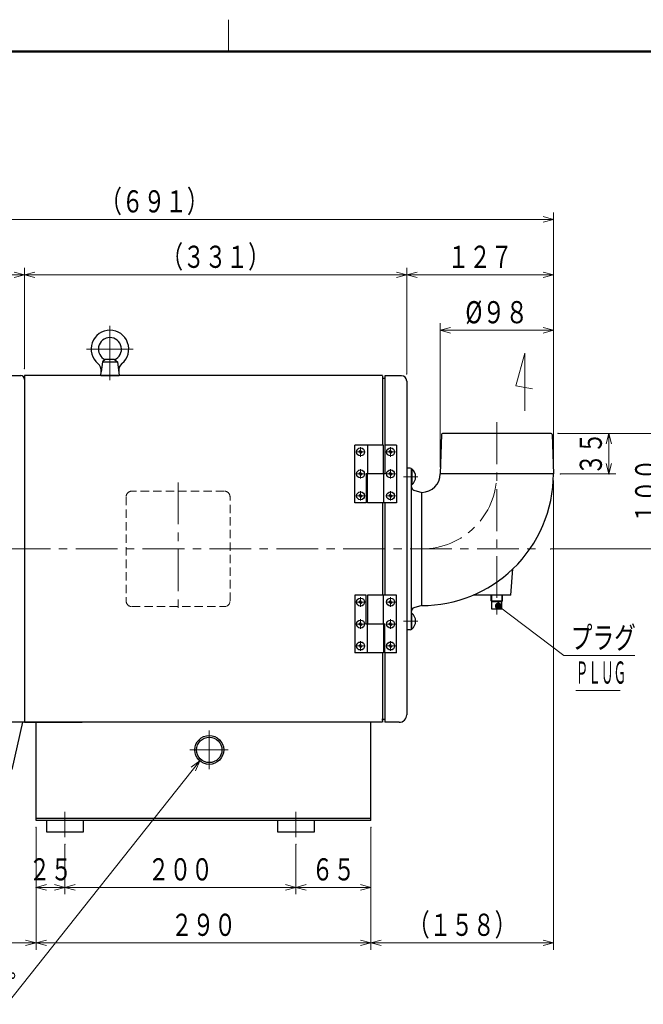
# Model space of a CAD drawing. Units: millimetres. Extents: x 18 to 416, y 10 to 292.
# Drawn here: x 243 to 333, y 150 to 292 of the extents above; entities that cross this region are included whole.
import ezdxf

# ---------------------------------------------------------------- set-up
doc = ezdxf.new("R2010")
doc.units = ezdxf.units.MM
doc.header["$LTSCALE"] = 4.826449
doc.linetypes.add('CENTER', pattern=[2, 1.25, -0.25, 0.25, -0.25])
doc.linetypes.add('HIDDEN', pattern=[0.375, 0.25, -0.125])
doc.layers.add('001', color=7, linetype='Continuous')
doc.styles.get("Standard").update_dxf_attribs({"font": 'TXT', "bigfont": 'BIGFONT'})
doc.dimstyles.get("Standard").update_dxf_attribs({"dimtxt": 3.2, "dimasz": 1.5, "dimexe": 1, "dimexo": 1, "dimgap": 1, "dimtad": 1, "dimdec": 1, "dimdsep": 46, "dimtxsty": 'Standard', "dimblk": 'ICAD_ARW2', "dimblk1": 'ICAD_ARW2', "dimblk2": 'ICAD_ARW2', "dimcen": 0.09, "dimadec": 1, "dimazin": 2, "dimtfac": 0.6, "dimtdec": 4, "dimtmove": 0, "dimatfit": 3, "dimfxl": 1, "dimtolj": 1, "dimtzin": 0, "dimarcsym": 0})

# ---------------------------------------------------------------- blocks, each defined once
blk = doc.blocks.new('JZB-1')
at = {"layer": '001', "color": 3, "lineweight": 9}
blk.add_line((273, 287), (273, 291.570725), dxfattribs=at)
at = {"layer": '001', "color": 3, "lineweight": 50}
blk.add_line((25, 287), (410, 287), dxfattribs=at)
blk = doc.blocks.new('JZB-29')
at = {"layer": '001', "lineweight": 9}
for p, q in [((255.909343, 239.557601), (255.909343, 247.417601)), ((252.537676, 244.045934), (259.281009, 244.045934))]:
    blk.add_line(p, q, dxfattribs=at)
at = {"layer": '001', "lineweight": 30}
for p, q in [((254.821578, 242.212601), (254.644275, 240.76858)), ((255.242676, 242.518409), (254.821578, 242.212601)), ((254.821578, 242.212601), (256.997107, 242.212601)), ((256.576009, 242.518409), (255.242676, 242.518409)), ((256.576009, 242.518409), (256.997107, 242.212601)), ((256.997107, 242.212601), (257.242676, 240.212601)), ((254.576009, 240.212601), (254.644275, 240.76858)), ((254.576009, 240.212601), (257.242676, 240.212601))]:
    blk.add_line(p, q, dxfattribs=at)
for centre, radius, start, end in [((255.909343, 244.045934), 2.716667, 309.726719, 230.273281), ((255.909343, 244.045934), 1.666667, 293.578178, 246.421822), ((253.32088, 240.931073), 1.333333, 353, 50.273281), ((258.497805, 240.931073), 1.333333, 129.726719, 187)]:
    blk.add_arc(centre, radius, start, end, dxfattribs=at)
blk = doc.blocks.new('JZB-30')
at = {"layer": '001', "lineweight": 9}
for p, q in [((296.409342, 200.514047), (296.409342, 201.894048)), ((295.719342, 201.204048), (297.099341, 201.204048))]:
    blk.add_line(p, q, dxfattribs=at)
at = {"layer": '001', "lineweight": 30}
for p, q in [((296.32627, 201.250081), (296.171592, 201.247381)), ((296.32627, 201.158014), (296.171592, 201.160714)), ((296.32627, 201.250081), (296.354069, 201.262458)), ((296.32627, 201.158014), (296.354069, 201.145638)), ((296.363238, 201.283051), (296.354069, 201.262458)), ((296.363238, 201.125044), (296.354069, 201.145638)), ((296.363238, 201.283051), (296.366008, 201.441798)), ((296.363238, 201.125044), (296.366008, 200.966298)), ((296.455446, 201.283051), (296.452675, 201.441798)), ((296.455446, 201.125044), (296.452675, 200.966298)), ((296.455446, 201.283051), (296.464615, 201.262458)), ((296.455446, 201.125044), (296.464615, 201.145638)), ((296.492413, 201.250081), (296.464615, 201.262458)), ((296.492413, 201.158014), (296.464615, 201.145638)), ((296.492413, 201.250081), (296.647092, 201.247381)), ((296.492413, 201.158014), (296.647092, 201.160714))]:
    blk.add_line(p, q, dxfattribs=at)
blk.add_circle((296.409342, 201.204048), 0.575, dxfattribs=at)
for start, end in [(169.670408, 190.329592), (79.670408, 100.329592), (259.670408, 280.329592), (349.670408, 10.329592)]:
    blk.add_arc((296.409342, 201.204048), 0.241667, start, end, dxfattribs=at)
blk = doc.blocks.new('JZB-31')
at = {"layer": '001', "lineweight": 9}
for p, q in [((292.076008, 200.514047), (292.076008, 201.894048)), ((291.386009, 201.204048), (292.766008, 201.204048))]:
    blk.add_line(p, q, dxfattribs=at)
at = {"layer": '001', "lineweight": 30}
for p, q in [((291.992937, 201.250081), (291.838259, 201.247381)), ((291.992937, 201.158014), (291.838259, 201.160714)), ((291.992937, 201.250081), (292.020735, 201.262458)), ((291.992937, 201.158014), (292.020735, 201.145638)), ((292.029904, 201.283051), (292.020735, 201.262458)), ((292.029904, 201.125044), (292.020735, 201.145638)), ((292.029904, 201.283051), (292.032675, 201.441798)), ((292.029904, 201.125044), (292.032675, 200.966298)), ((292.122113, 201.283051), (292.119342, 201.441798)), ((292.122113, 201.125044), (292.119342, 200.966298)), ((292.122113, 201.283051), (292.131282, 201.262458)), ((292.122113, 201.125044), (292.131282, 201.145638)), ((292.15908, 201.250081), (292.131282, 201.262458)), ((292.15908, 201.158014), (292.131282, 201.145638)), ((292.15908, 201.250081), (292.313758, 201.247381)), ((292.15908, 201.158014), (292.313758, 201.160714))]:
    blk.add_line(p, q, dxfattribs=at)
blk.add_circle((292.076008, 201.204048), 0.575, dxfattribs=at)
for start, end in [(169.670408, 190.329592), (79.670408, 100.329592), (259.670408, 280.329592), (349.670408, 10.329592)]:
    blk.add_arc((292.076008, 201.204048), 0.241667, start, end, dxfattribs=at)
blk = doc.blocks.new('JZB-32')
at = {"layer": '001', "lineweight": 30}
for p, q in [((292.029904, 204.449718), (292.032675, 204.608464)), ((292.122113, 204.449718), (292.119342, 204.608464)), ((291.992937, 204.416748), (291.838259, 204.414048)), ((291.992937, 204.324681), (291.838259, 204.327381)), ((291.992937, 204.416748), (292.020735, 204.429124)), ((291.992937, 204.324681), (292.020735, 204.312304)), ((292.029904, 204.449718), (292.020735, 204.429124)), ((292.029904, 204.291711), (292.020735, 204.312304)), ((292.029904, 204.291711), (292.032675, 204.132965)), ((292.122113, 204.291711), (292.119342, 204.132965)), ((292.122113, 204.449718), (292.131282, 204.429124)), ((292.122113, 204.291711), (292.131282, 204.312304)), ((292.15908, 204.416748), (292.131282, 204.429124)), ((292.15908, 204.324681), (292.131282, 204.312304)), ((292.15908, 204.416748), (292.313758, 204.414048)), ((292.15908, 204.324681), (292.313758, 204.327381))]:
    blk.add_line(p, q, dxfattribs=at)
at = {"layer": '001', "lineweight": 9}
for p, q in [((292.076008, 203.680714), (292.076008, 205.060714)), ((291.386009, 204.370714), (292.766008, 204.370714))]:
    blk.add_line(p, q, dxfattribs=at)
at = {"layer": '001', "lineweight": 30}
blk.add_circle((292.076008, 204.370714), 0.575, dxfattribs=at)
for start, end in [(79.670408, 100.329592), (169.670408, 190.329592), (259.670408, 280.329592), (349.670408, 10.329592)]:
    blk.add_arc((292.076008, 204.370714), 0.241667, start, end, dxfattribs=at)
blk = doc.blocks.new('JZB-33')
at = {"layer": '001', "lineweight": 30}
for p, q in [((296.363238, 204.449718), (296.366008, 204.608464)), ((296.455446, 204.449718), (296.452675, 204.608464)), ((296.32627, 204.416748), (296.171592, 204.414048)), ((296.32627, 204.324681), (296.171592, 204.327381)), ((296.32627, 204.416748), (296.354069, 204.429124)), ((296.32627, 204.324681), (296.354069, 204.312304)), ((296.363238, 204.449718), (296.354069, 204.429124)), ((296.363238, 204.291711), (296.354069, 204.312304)), ((296.363238, 204.291711), (296.366008, 204.132965)), ((296.455446, 204.291711), (296.452675, 204.132965)), ((296.455446, 204.449718), (296.464615, 204.429124)), ((296.455446, 204.291711), (296.464615, 204.312304)), ((296.492413, 204.416748), (296.464615, 204.429124)), ((296.492413, 204.324681), (296.464615, 204.312304)), ((296.492413, 204.416748), (296.647092, 204.414048)), ((296.492413, 204.324681), (296.647092, 204.327381))]:
    blk.add_line(p, q, dxfattribs=at)
at = {"layer": '001', "lineweight": 9}
for p, q in [((296.409342, 203.680714), (296.409342, 205.060714)), ((295.719342, 204.370714), (297.099341, 204.370714))]:
    blk.add_line(p, q, dxfattribs=at)
at = {"layer": '001', "lineweight": 30}
blk.add_circle((296.409342, 204.370714), 0.575, dxfattribs=at)
for start, end in [(79.670408, 100.329592), (169.670408, 190.329592), (259.670408, 280.329592), (349.670408, 10.329592)]:
    blk.add_arc((296.409342, 204.370714), 0.241667, start, end, dxfattribs=at)
blk = doc.blocks.new('JZB-34')
at = {"layer": '001', "lineweight": 9}
for p, q in [((295.719342, 207.537381), (297.099341, 207.537381)), ((296.409342, 206.847381), (296.409342, 208.227381))]:
    blk.add_line(p, q, dxfattribs=at)
at = {"layer": '001', "lineweight": 30}
for p, q in [((296.32627, 207.583414), (296.171592, 207.580714)), ((296.32627, 207.491348), (296.171592, 207.494048)), ((296.32627, 207.583414), (296.354069, 207.595791)), ((296.32627, 207.491348), (296.354069, 207.478971)), ((296.363238, 207.616385), (296.354069, 207.595791)), ((296.363238, 207.458378), (296.354069, 207.478971)), ((296.363238, 207.616385), (296.366008, 207.775131)), ((296.363238, 207.458378), (296.366008, 207.299631)), ((296.455446, 207.616385), (296.452675, 207.775131)), ((296.455446, 207.458378), (296.452675, 207.299631)), ((296.455446, 207.616385), (296.464615, 207.595791)), ((296.455446, 207.458378), (296.464615, 207.478971)), ((296.492413, 207.583414), (296.464615, 207.595791)), ((296.492413, 207.491348), (296.464615, 207.478971)), ((296.492413, 207.583414), (296.647092, 207.580714)), ((296.492413, 207.491348), (296.647092, 207.494048))]:
    blk.add_line(p, q, dxfattribs=at)
blk.add_circle((296.409342, 207.537381), 0.575, dxfattribs=at)
for start, end in [(169.670408, 190.329592), (79.670408, 100.329592), (349.670408, 10.329592), (259.670408, 280.329592)]:
    blk.add_arc((296.409342, 207.537381), 0.241667, start, end, dxfattribs=at)
blk = doc.blocks.new('JZB-35')
at = {"layer": '001', "lineweight": 9}
for p, q in [((291.386009, 207.537381), (292.766008, 207.537381)), ((292.076008, 206.847381), (292.076008, 208.227381))]:
    blk.add_line(p, q, dxfattribs=at)
at = {"layer": '001', "lineweight": 30}
for p, q in [((291.992937, 207.583414), (291.838259, 207.580714)), ((291.992937, 207.491348), (291.838259, 207.494048)), ((291.992937, 207.583414), (292.020735, 207.595791)), ((291.992937, 207.491348), (292.020735, 207.478971)), ((292.029904, 207.616385), (292.020735, 207.595791)), ((292.029904, 207.458378), (292.020735, 207.478971)), ((292.029904, 207.616385), (292.032675, 207.775131)), ((292.029904, 207.458378), (292.032675, 207.299631)), ((292.122113, 207.616385), (292.119342, 207.775131)), ((292.122113, 207.458378), (292.119342, 207.299631)), ((292.122113, 207.616385), (292.131282, 207.595791)), ((292.122113, 207.458378), (292.131282, 207.478971)), ((292.15908, 207.583414), (292.131282, 207.595791)), ((292.15908, 207.491348), (292.131282, 207.478971)), ((292.15908, 207.583414), (292.313758, 207.580714)), ((292.15908, 207.491348), (292.313758, 207.494048))]:
    blk.add_line(p, q, dxfattribs=at)
blk.add_circle((292.076008, 207.537381), 0.575, dxfattribs=at)
for start, end in [(169.670408, 190.329592), (79.670408, 100.329592), (349.670408, 10.329592), (259.670408, 280.329592)]:
    blk.add_arc((292.076008, 207.537381), 0.241667, start, end, dxfattribs=at)
blk = doc.blocks.new('JZB-36')
at = {"layer": '001', "lineweight": 9}
blk.add_line((298.272257, 204.787381), (300.33315, 204.787381), dxfattribs=at)
at = {"layer": '001', "lineweight": 30}
for p, q in [((299.476008, 205.954048), (299.409342, 205.954048)), ((299.409342, 203.620714), (299.409342, 205.954048)), ((299.476008, 203.620714), (299.476008, 205.954048)), ((299.409342, 203.620714), (299.476008, 203.620714))]:
    blk.add_line(p, q, dxfattribs=at)
blk.add_arc((298.513635, 204.787381), 1.512374, 309.518941, 50.481059, dxfattribs=at)
blk = doc.blocks.new('JZB-37')
at = {"layer": '001', "lineweight": 30}
for p, q in [((299.409342, 226.787381), (299.409342, 224.454048)), ((299.409342, 226.787381), (299.476008, 226.787381)), ((299.476008, 226.787381), (299.476008, 224.454048)), ((299.476008, 224.454048), (299.409342, 224.454048))]:
    blk.add_line(p, q, dxfattribs=at)
at = {"layer": '001', "lineweight": 9}
blk.add_line((298.272257, 225.620714), (300.33315, 225.620714), dxfattribs=at)
at = {"layer": '001', "lineweight": 30}
blk.add_arc((298.513635, 225.620714), 1.512374, 309.518941, 50.481059, dxfattribs=at)
blk = doc.blocks.new('JZB-38')
at = {"layer": '001', "color": 140, "lineweight": 30}
for p, q in [((295.409342, 230.204048), (291.242675, 230.204048)), ((291.242675, 221.870714), (291.242675, 230.204048)), ((293.076008, 230.204048), (293.076008, 226.037381)), ((295.409342, 226.037381), (295.409342, 230.204048)), ((297.242675, 230.204048), (295.576008, 230.204048)), ((295.576008, 230.204048), (295.576008, 226.037381)), ((297.242675, 230.204048), (297.242675, 221.870714)), ((292.909342, 226.037381), (292.909342, 221.870714)), ((295.576008, 226.037381), (292.909342, 226.037381)), ((293.076008, 221.870714), (293.076008, 226.037381)), ((295.409342, 226.037381), (295.409342, 221.870714)), ((292.909342, 221.870714), (291.242675, 221.870714)), ((297.242675, 221.870714), (293.076008, 221.870714))]:
    blk.add_line(p, q, dxfattribs=at)
blk = doc.blocks.new('JZB-39')
at = {"layer": '001', "lineweight": 9}
for p, q in [((291.386009, 229.204048), (292.766008, 229.204048)), ((292.076008, 228.514047), (292.076008, 229.894048))]:
    blk.add_line(p, q, dxfattribs=at)
at = {"layer": '001', "lineweight": 30}
for p, q in [((291.992937, 229.250081), (291.838259, 229.247381)), ((291.992937, 229.158014), (291.838259, 229.160714)), ((291.992937, 229.250081), (292.020735, 229.262458)), ((291.992937, 229.158014), (292.020735, 229.145638)), ((292.029904, 229.283051), (292.020735, 229.262458)), ((292.029904, 229.125044), (292.020735, 229.145638)), ((292.029904, 229.283051), (292.032675, 229.441798)), ((292.029904, 229.125044), (292.032675, 228.966298)), ((292.122113, 229.283051), (292.119342, 229.441798)), ((292.122113, 229.125044), (292.119342, 228.966298)), ((292.122113, 229.283051), (292.131282, 229.262458)), ((292.122113, 229.125044), (292.131282, 229.145638)), ((292.15908, 229.250081), (292.131282, 229.262458)), ((292.15908, 229.158014), (292.131282, 229.145638)), ((292.15908, 229.250081), (292.313758, 229.247381)), ((292.15908, 229.158014), (292.313758, 229.160714))]:
    blk.add_line(p, q, dxfattribs=at)
blk.add_circle((292.076008, 229.204048), 0.575, dxfattribs=at)
for start, end in [(169.670408, 190.329592), (79.670408, 100.329592), (259.670408, 280.329592), (349.670408, 10.329592)]:
    blk.add_arc((292.076008, 229.204048), 0.241667, start, end, dxfattribs=at)
blk = doc.blocks.new('JZB-40')
at = {"layer": '001', "lineweight": 9}
for p, q in [((295.719342, 229.204048), (297.099341, 229.204048)), ((296.409342, 228.514047), (296.409342, 229.894048))]:
    blk.add_line(p, q, dxfattribs=at)
at = {"layer": '001', "lineweight": 30}
for p, q in [((296.32627, 229.250081), (296.171592, 229.247381)), ((296.32627, 229.158014), (296.171592, 229.160714)), ((296.32627, 229.250081), (296.354069, 229.262458)), ((296.32627, 229.158014), (296.354069, 229.145638)), ((296.363238, 229.283051), (296.354069, 229.262458)), ((296.363238, 229.125044), (296.354069, 229.145638)), ((296.363238, 229.283051), (296.366008, 229.441798)), ((296.363238, 229.125044), (296.366008, 228.966298)), ((296.455446, 229.283051), (296.452675, 229.441798)), ((296.455446, 229.125044), (296.452675, 228.966298)), ((296.455446, 229.283051), (296.464615, 229.262458)), ((296.455446, 229.125044), (296.464615, 229.145638)), ((296.492413, 229.250081), (296.464615, 229.262458)), ((296.492413, 229.158014), (296.464615, 229.145638)), ((296.492413, 229.250081), (296.647092, 229.247381)), ((296.492413, 229.158014), (296.647092, 229.160714))]:
    blk.add_line(p, q, dxfattribs=at)
blk.add_circle((296.409342, 229.204048), 0.575, dxfattribs=at)
for start, end in [(169.670408, 190.329592), (79.670408, 100.329592), (259.670408, 280.329592), (349.670408, 10.329592)]:
    blk.add_arc((296.409342, 229.204048), 0.241667, start, end, dxfattribs=at)
blk = doc.blocks.new('JZB-41')
at = {"layer": '001', "lineweight": 9}
for p, q in [((295.719342, 226.037381), (297.099341, 226.037381)), ((296.409342, 225.347381), (296.409342, 226.727381))]:
    blk.add_line(p, q, dxfattribs=at)
at = {"layer": '001', "lineweight": 30}
for p, q in [((296.32627, 226.083414), (296.171592, 226.080714)), ((296.32627, 225.991348), (296.171592, 225.994048)), ((296.32627, 226.083414), (296.354069, 226.095791)), ((296.32627, 225.991348), (296.354069, 225.978971)), ((296.363238, 226.116385), (296.354069, 226.095791)), ((296.363238, 225.958378), (296.354069, 225.978971)), ((296.363238, 226.116385), (296.366008, 226.275131)), ((296.363238, 225.958378), (296.366008, 225.799631)), ((296.455446, 226.116385), (296.452675, 226.275131)), ((296.455446, 225.958378), (296.452675, 225.799631)), ((296.455446, 226.116385), (296.464615, 226.095791)), ((296.455446, 225.958378), (296.464615, 225.978971)), ((296.492413, 226.083414), (296.464615, 226.095791)), ((296.492413, 225.991348), (296.464615, 225.978971)), ((296.492413, 226.083414), (296.647092, 226.080714)), ((296.492413, 225.991348), (296.647092, 225.994048))]:
    blk.add_line(p, q, dxfattribs=at)
blk.add_circle((296.409342, 226.037381), 0.575, dxfattribs=at)
for start, end in [(169.670408, 190.329592), (79.670408, 100.329592), (349.670408, 10.329592), (259.670408, 280.329592)]:
    blk.add_arc((296.409342, 226.037381), 0.241667, start, end, dxfattribs=at)
blk = doc.blocks.new('JZB-42')
at = {"layer": '001', "lineweight": 9}
for p, q in [((291.386009, 226.037381), (292.766008, 226.037381)), ((292.076008, 225.347381), (292.076008, 226.727381))]:
    blk.add_line(p, q, dxfattribs=at)
at = {"layer": '001', "lineweight": 30}
for p, q in [((291.992937, 226.083414), (291.838259, 226.080714)), ((291.992937, 225.991348), (291.838259, 225.994048)), ((291.992937, 226.083414), (292.020735, 226.095791)), ((291.992937, 225.991348), (292.020735, 225.978971)), ((292.029904, 226.116385), (292.020735, 226.095791)), ((292.029904, 225.958378), (292.020735, 225.978971)), ((292.029904, 226.116385), (292.032675, 226.275131)), ((292.029904, 225.958378), (292.032675, 225.799631)), ((292.122113, 226.116385), (292.119342, 226.275131)), ((292.122113, 225.958378), (292.119342, 225.799631)), ((292.122113, 226.116385), (292.131282, 226.095791)), ((292.122113, 225.958378), (292.131282, 225.978971)), ((292.15908, 226.083414), (292.131282, 226.095791)), ((292.15908, 225.991348), (292.131282, 225.978971)), ((292.15908, 226.083414), (292.313758, 226.080714)), ((292.15908, 225.991348), (292.313758, 225.994048))]:
    blk.add_line(p, q, dxfattribs=at)
blk.add_circle((292.076008, 226.037381), 0.575, dxfattribs=at)
for start, end in [(169.670408, 190.329592), (79.670408, 100.329592), (349.670408, 10.329592), (259.670408, 280.329592)]:
    blk.add_arc((292.076008, 226.037381), 0.241667, start, end, dxfattribs=at)
blk = doc.blocks.new('JZB-43')
at = {"layer": '001', "lineweight": 30}
for p, q in [((292.029904, 222.949718), (292.032675, 223.108464)), ((292.122113, 222.949718), (292.119342, 223.108464)), ((291.992937, 222.916748), (291.838259, 222.914048)), ((291.992937, 222.824681), (291.838259, 222.827381)), ((291.992937, 222.916748), (292.020735, 222.929124)), ((291.992937, 222.824681), (292.020735, 222.812304)), ((292.029904, 222.949718), (292.020735, 222.929124)), ((292.029904, 222.791711), (292.020735, 222.812304)), ((292.029904, 222.791711), (292.032675, 222.632965)), ((292.122113, 222.791711), (292.119342, 222.632965)), ((292.122113, 222.949718), (292.131282, 222.929124)), ((292.122113, 222.791711), (292.131282, 222.812304)), ((292.15908, 222.916748), (292.131282, 222.929124)), ((292.15908, 222.824681), (292.131282, 222.812304)), ((292.15908, 222.916748), (292.313758, 222.914048)), ((292.15908, 222.824681), (292.313758, 222.827381))]:
    blk.add_line(p, q, dxfattribs=at)
at = {"layer": '001', "lineweight": 9}
for p, q in [((292.076008, 222.180714), (292.076008, 223.560714)), ((291.386009, 222.870714), (292.766008, 222.870714))]:
    blk.add_line(p, q, dxfattribs=at)
at = {"layer": '001', "lineweight": 30}
blk.add_circle((292.076008, 222.870714), 0.575, dxfattribs=at)
for start, end in [(79.670408, 100.329592), (169.670408, 190.329592), (259.670408, 280.329592), (349.670408, 10.329592)]:
    blk.add_arc((292.076008, 222.870714), 0.241667, start, end, dxfattribs=at)
blk = doc.blocks.new('JZB-44')
at = {"layer": '001', "lineweight": 30}
for p, q in [((296.363238, 222.949718), (296.366008, 223.108464)), ((296.455446, 222.949718), (296.452675, 223.108464)), ((296.32627, 222.916748), (296.171592, 222.914048)), ((296.32627, 222.824681), (296.171592, 222.827381)), ((296.32627, 222.916748), (296.354069, 222.929124)), ((296.32627, 222.824681), (296.354069, 222.812304)), ((296.363238, 222.949718), (296.354069, 222.929124)), ((296.363238, 222.791711), (296.354069, 222.812304)), ((296.363238, 222.791711), (296.366008, 222.632965)), ((296.455446, 222.791711), (296.452675, 222.632965)), ((296.455446, 222.949718), (296.464615, 222.929124)), ((296.455446, 222.791711), (296.464615, 222.812304)), ((296.492413, 222.916748), (296.464615, 222.929124)), ((296.492413, 222.824681), (296.464615, 222.812304)), ((296.492413, 222.916748), (296.647092, 222.914048)), ((296.492413, 222.824681), (296.647092, 222.827381))]:
    blk.add_line(p, q, dxfattribs=at)
at = {"layer": '001', "lineweight": 9}
for p, q in [((296.409342, 222.180714), (296.409342, 223.560714)), ((295.719342, 222.870714), (297.099341, 222.870714))]:
    blk.add_line(p, q, dxfattribs=at)
at = {"layer": '001', "lineweight": 30}
blk.add_circle((296.409342, 222.870714), 0.575, dxfattribs=at)
for start, end in [(79.670408, 100.329592), (169.670408, 190.329592), (259.670408, 280.329592), (349.670408, 10.329592)]:
    blk.add_arc((296.409342, 222.870714), 0.241667, start, end, dxfattribs=at)
blk = doc.blocks.new('JZB-45')
at = {"layer": '001', "color": 140, "lineweight": 30}
for p, q in [((292.909342, 208.537381), (291.242675, 208.537381)), ((291.242675, 208.537381), (291.242675, 200.204048)), ((292.909342, 204.370714), (292.909342, 208.537381)), ((297.242675, 208.537381), (293.076008, 208.537381)), ((293.076008, 208.537381), (293.076008, 204.370714)), ((295.409342, 204.370714), (295.409342, 208.537381)), ((297.242675, 200.204048), (297.242675, 208.537381)), ((295.576008, 204.370714), (292.909342, 204.370714)), ((293.076008, 200.204048), (293.076008, 204.370714)), ((295.409342, 204.370714), (295.409342, 200.204048)), ((295.576008, 200.204048), (295.576008, 204.370714)), ((295.409342, 200.204048), (291.242675, 200.204048)), ((297.242675, 200.204048), (295.576008, 200.204048))]:
    blk.add_line(p, q, dxfattribs=at)
blk = doc.blocks.new('JZB-46')
at = {"layer": '001', "lineweight": 30}
for p, q in [((310.90581, 207.699048), (310.932008, 208.537381)), ((311.038046, 207.622702), (310.90581, 207.699048)), ((310.90581, 207.699048), (312.57954, 207.699048)), ((311.038046, 206.532381), (311.038046, 207.63075)), ((311.038046, 207.63075), (312.447305, 207.63075)), ((311.98779, 206.532381), (311.98779, 207.63075)), ((312.447305, 207.622702), (312.57954, 207.699048)), ((312.447305, 206.532381), (312.447305, 207.63075)), ((312.57954, 207.699048), (312.553342, 208.537381)), ((312.447305, 206.532381), (311.038046, 206.532381))]:
    blk.add_line(p, q, dxfattribs=at)
at = {"layer": '001', "lineweight": 9}
for p, q in [((311.028842, 208.537381), (311.000928, 207.644132)), ((312.456508, 208.537381), (312.484422, 207.644132))]:
    blk.add_line(p, q, dxfattribs=at)
blk = doc.blocks.new('*D73')
at = {"layer": '001', "lineweight": 9}
for p, q in [((293.575955, 175.045934), (293.575955, 165.379268)), ((282.742675, 172.610781), (282.742675, 165.379268)), ((293.575955, 166.379268), (282.742675, 166.379268))]:
    blk.add_line(p, q, dxfattribs=at)
for points in [[(284.242675, 165.977344), (282.742675, 166.379268), (284.242675, 166.781191)], [(292.075955, 166.781191), (293.575955, 166.379268), (292.075955, 165.977344)]]:
    blk.add_lwpolyline(points, dxfattribs=at)
for p in [(293.575955, 175.045934), (282.742675, 172.610781), (282.742675, 166.379268)]:
    blk.add_point(p, dxfattribs=at)
at = {"layer": '001', "lineweight": 9, "insert": (288.159315, 168.979268), "char_height": 3.2, "attachment_point": 5}
blk.add_mtext('\\W0.716667;６５', dxfattribs=at)
blk = doc.blocks.new('ICAD_ARW2')
at = {"color": 0, "linetype": 'Continuous', "lineweight": -2}
for p, q in [((-1, 0.258819), (0, 0)), ((0, 0), (-1, -0.258819)), ((0, 0), (-1, 0))]:
    blk.add_line(p, q, dxfattribs=at)
blk = doc.blocks.new('*D74')
at = {"layer": '001', "lineweight": 9}
for p, q in [((245.242675, 175.045934), (245.242675, 165.379268)), ((249.409342, 172.610781), (249.409342, 165.379268)), ((249.409342, 166.379268), (245.242675, 166.379268))]:
    blk.add_line(p, q, dxfattribs=at)
for points in [[(246.742675, 165.977344), (245.242675, 166.379268), (246.742675, 166.781191)], [(247.909342, 166.781191), (249.409342, 166.379268), (247.909342, 165.977344)]]:
    blk.add_lwpolyline(points, dxfattribs=at)
for p in [(245.242675, 175.045934), (249.409342, 172.610781), (245.242675, 166.379268)]:
    blk.add_point(p, dxfattribs=at)
at = {"layer": '001', "lineweight": 9, "insert": (247.326008, 168.979268), "char_height": 3.2, "attachment_point": 5}
blk.add_mtext('\\W0.716667;２５', dxfattribs=at)
blk = doc.blocks.new('*D75')
at = {"layer": '001', "lineweight": 9}
for p, q in [((204.742675, 206.045934), (204.742675, 157.379268)), ((245.242675, 175.045934), (245.242675, 157.379268)), ((204.742675, 158.379268), (245.242675, 158.379268))]:
    blk.add_line(p, q, dxfattribs=at)
for points in [[(206.242675, 157.977344), (204.742675, 158.379268), (206.242675, 158.781191)], [(243.742675, 158.781191), (245.242675, 158.379268), (243.742675, 157.977344)]]:
    blk.add_lwpolyline(points, dxfattribs=at)
for p in [(204.742675, 206.045934), (245.242675, 175.045934), (245.242675, 158.379268)]:
    blk.add_point(p, dxfattribs=at)
at = {"layer": '001', "lineweight": 9, "insert": (224.992675, 160.979268), "char_height": 3.2, "attachment_point": 5}
blk.add_mtext('\\W0.716667;２４３', dxfattribs=at)
blk = doc.blocks.new('DIM-54')
at = {"layer": '001', "lineweight": 9}
for points in [[(239.860597, 184.140434), (241.034982, 149.504812), (222.522983, 149.504812)], [(239.509735, 182.627675), (239.860597, 184.140434), (240.313121, 182.654916)], [(268.893995, 184.624728), (241.034982, 149.504812)], [(267.646911, 183.69935), (268.893995, 184.624728), (268.276678, 183.199785)]]:
    blk.add_lwpolyline(points, dxfattribs=at)
at = {"layer": '001', "lineweight": 9, "width": 0.716667}
blk.add_text('ドレンパイプ', height=3.2, dxfattribs=at).set_placement((223.522983, 150.504812))
blk = doc.blocks.new('*D77')
at = {"layer": '001', "lineweight": 9}
for p, q in [((320.580702, 231.870714), (336.909342, 231.870714)), ((335.909342, 231.870714), (335.909342, 215.204048)), ((319.509058, 215.204048), (336.909342, 215.204048))]:
    blk.add_line(p, q, dxfattribs=at)
for points in [[(335.507418, 230.370714), (335.909342, 231.870714), (336.311266, 230.370714)], [(336.311266, 216.704048), (335.909342, 215.204048), (335.507418, 216.704048)]]:
    blk.add_lwpolyline(points, dxfattribs=at)
for p in [(320.580702, 231.870714), (319.509058, 215.204048), (335.909342, 215.204048)]:
    blk.add_point(p, dxfattribs=at)
at = {"layer": '001', "lineweight": 9, "insert": (333.309342, 223.537381), "char_height": 3.2, "attachment_point": 5, "rotation": 90.0000025}
blk.add_mtext('\\W0.716667;１００', dxfattribs=at)
blk = doc.blocks.new('*D78')
at = {"layer": '001', "lineweight": 9}
for p, q in [((320.580702, 231.870714), (328.909342, 231.870714)), ((327.909342, 231.870714), (327.909342, 226.037381)), ((320.909342, 226.037381), (328.909342, 226.037381))]:
    blk.add_line(p, q, dxfattribs=at)
for points in [[(327.507418, 230.370714), (327.909342, 231.870714), (328.311266, 230.370714)], [(328.311266, 227.537381), (327.909342, 226.037381), (327.507418, 227.537381)]]:
    blk.add_lwpolyline(points, dxfattribs=at)
for p in [(320.580702, 231.870714), (320.909342, 226.037381), (327.909342, 226.037381)]:
    blk.add_point(p, dxfattribs=at)
at = {"layer": '001', "lineweight": 9, "insert": (325.309342, 228.954048), "char_height": 3.2, "attachment_point": 5, "rotation": 90.0000025}
blk.add_mtext('\\W0.716667;３５', dxfattribs=at)
blk = doc.blocks.new('*D79')
at = {"layer": '001', "lineweight": 9}
for p, q in [((319.909342, 225.037381), (319.909342, 157.379268)), ((293.575955, 175.037381), (293.575955, 157.379268)), ((319.909342, 158.379268), (293.575955, 158.379268))]:
    blk.add_line(p, q, dxfattribs=at)
for points in [[(295.075955, 157.977344), (293.575955, 158.379268), (295.075955, 158.781191)], [(318.409342, 158.781191), (319.909342, 158.379268), (318.409342, 157.977344)]]:
    blk.add_lwpolyline(points, dxfattribs=at)
for p in [(319.909342, 225.037381), (293.575955, 175.037381), (293.575955, 158.379268)]:
    blk.add_point(p, dxfattribs=at)
at = {"layer": '001', "lineweight": 9, "insert": (306.742648, 160.979268), "char_height": 3.2, "attachment_point": 5}
blk.add_mtext('\\W0.716667;（１５８）', dxfattribs=at)
blk = doc.blocks.new('*D80')
at = {"layer": '001', "lineweight": 9}
for p, q in [((303.576008, 227.037381), (303.576008, 247.762601)), ((319.909342, 227.037381), (319.909342, 247.762601)), ((319.909342, 246.762601), (303.576008, 246.762601))]:
    blk.add_line(p, q, dxfattribs=at)
for points in [[(305.076008, 246.360677), (303.576008, 246.762601), (305.076008, 247.164525)], [(318.409342, 247.164525), (319.909342, 246.762601), (318.409342, 246.360677)]]:
    blk.add_lwpolyline(points, dxfattribs=at)
for p in [(303.576008, 246.762601), (303.576008, 227.037381), (319.909342, 227.037381)]:
    blk.add_point(p, dxfattribs=at)
at = {"layer": '001', "lineweight": 9, "insert": (311.742675, 249.362601), "char_height": 3.2, "attachment_point": 5}
blk.add_mtext('\\W0.758823;%%c９８', dxfattribs=at)
blk = doc.blocks.new('*D81')
at = {"layer": '001', "lineweight": 9}
for p, q in [((298.742675, 240.437381), (298.742675, 255.762601)), ((319.909342, 227.037381), (319.909342, 255.762601)), ((319.909342, 254.762601), (298.742675, 254.762601))]:
    blk.add_line(p, q, dxfattribs=at)
for points in [[(300.242675, 254.360677), (298.742675, 254.762601), (300.242675, 255.164525)], [(318.409342, 255.164525), (319.909342, 254.762601), (318.409342, 254.360677)]]:
    blk.add_lwpolyline(points, dxfattribs=at)
for p in [(298.742675, 254.762601), (298.742675, 240.437381), (319.909342, 227.037381)]:
    blk.add_point(p, dxfattribs=at)
at = {"layer": '001', "lineweight": 9, "insert": (309.326008, 257.362601), "char_height": 3.2, "attachment_point": 5}
blk.add_mtext('\\W0.716667;１２７', dxfattribs=at)
blk = doc.blocks.new('*D82')
at = {"layer": '001', "lineweight": 9}
for p, q in [((204.742675, 224.379268), (204.742675, 263.762601)), ((319.909342, 227.037381), (319.909342, 263.762601)), ((319.909342, 262.762601), (204.742675, 262.762601))]:
    blk.add_line(p, q, dxfattribs=at)
for points in [[(206.242675, 262.360677), (204.742675, 262.762601), (206.242675, 263.164525)], [(318.409342, 263.164525), (319.909342, 262.762601), (318.409342, 262.360677)]]:
    blk.add_lwpolyline(points, dxfattribs=at)
for p in [(204.742675, 262.762601), (319.909342, 227.037381), (204.742675, 224.379268)]:
    blk.add_point(p, dxfattribs=at)
at = {"layer": '001', "lineweight": 9, "insert": (262.326008, 265.362601), "char_height": 3.2, "attachment_point": 5}
blk.add_mtext('\\W0.716667;（６９１）', dxfattribs=at)
blk = doc.blocks.new('*D83')
at = {"layer": '001', "lineweight": 9}
for p, q in [((243.576008, 241.212601), (243.576008, 255.762601)), ((298.742675, 240.437381), (298.742675, 255.762601)), ((243.576008, 254.762601), (298.742675, 254.762601))]:
    blk.add_line(p, q, dxfattribs=at)
for points in [[(245.076008, 254.360677), (243.576008, 254.762601), (245.076008, 255.164525)], [(297.242675, 255.164525), (298.742675, 254.762601), (297.242675, 254.360677)]]:
    blk.add_lwpolyline(points, dxfattribs=at)
for p in [(298.742675, 254.762601), (243.576008, 241.212601), (298.742675, 240.437381)]:
    blk.add_point(p, dxfattribs=at)
at = {"layer": '001', "lineweight": 9, "insert": (271.159342, 257.362601), "char_height": 3.2, "attachment_point": 5}
blk.add_mtext('\\W0.716667;（３３１）', dxfattribs=at)
blk = doc.blocks.new('*D85')
at = {"layer": '001', "lineweight": 9}
for p, q in [((213.242675, 237.879268), (213.242675, 255.762601)), ((243.576008, 241.212601), (243.576008, 255.762601)), ((213.242675, 254.762601), (243.576008, 254.762601))]:
    blk.add_line(p, q, dxfattribs=at)
for points in [[(214.742675, 254.360677), (213.242675, 254.762601), (214.742675, 255.164525)], [(242.076008, 255.164525), (243.576008, 254.762601), (242.076008, 254.360677)]]:
    blk.add_lwpolyline(points, dxfattribs=at)
for p in [(243.576008, 254.762601), (243.576008, 241.212601), (213.242675, 237.879268)]:
    blk.add_point(p, dxfattribs=at)
at = {"layer": '001', "lineweight": 9, "insert": (228.409342, 257.362601), "char_height": 3.2, "attachment_point": 5}
blk.add_mtext('\\W0.716667;１８２', dxfattribs=at)
blk = doc.blocks.new('*D88')
at = {"layer": '001', "lineweight": 9}
for p, q in [((249.409342, 172.610781), (249.409342, 165.379268)), ((282.742675, 172.610781), (282.742675, 165.379268)), ((282.742675, 166.379268), (249.409342, 166.379268))]:
    blk.add_line(p, q, dxfattribs=at)
for points in [[(250.909342, 165.977344), (249.409342, 166.379268), (250.909342, 166.781191)], [(281.242675, 166.781191), (282.742675, 166.379268), (281.242675, 165.977344)]]:
    blk.add_lwpolyline(points, dxfattribs=at)
for p in [(249.409342, 172.610781), (282.742675, 172.610781), (249.409342, 166.379268)]:
    blk.add_point(p, dxfattribs=at)
at = {"layer": '001', "lineweight": 9, "insert": (266.076008, 168.979268), "char_height": 3.2, "attachment_point": 5}
blk.add_mtext('\\W0.716667;２００', dxfattribs=at)
blk = doc.blocks.new('*D89')
at = {"layer": '001', "lineweight": 9}
for p, q in [((245.242675, 175.045934), (245.242675, 157.379268)), ((293.575955, 175.045934), (293.575955, 157.379268)), ((293.575955, 158.379268), (245.242675, 158.379268))]:
    blk.add_line(p, q, dxfattribs=at)
for points in [[(246.742675, 157.977344), (245.242675, 158.379268), (246.742675, 158.781191)], [(292.075955, 158.781191), (293.575955, 158.379268), (292.075955, 157.977344)]]:
    blk.add_lwpolyline(points, dxfattribs=at)
for p in [(245.242675, 175.045934), (293.575955, 175.045934), (245.242675, 158.379268)]:
    blk.add_point(p, dxfattribs=at)
at = {"layer": '001', "lineweight": 9, "insert": (269.409315, 160.979268), "char_height": 3.2, "attachment_point": 5}
blk.add_mtext('\\W0.716667;２９０', dxfattribs=at)
blk = doc.blocks.new('DIM-55')
at = {"layer": '001', "lineweight": 9, "const_width": 0.5}
blk.add_lwpolyline([(312.209513, 206.976664, 1), (311.709513, 206.976664, 1)], format="xyb", close=True, dxfattribs=at)
at = {"layer": '001', "lineweight": 9}
blk.add_lwpolyline([(311.959513, 206.976664), (321.418862, 199.813741), (331.674862, 199.813741)], dxfattribs=at)
at = {"layer": '001', "lineweight": 9, "width": 0.716667}
blk.add_text('プラグ', height=3.2, dxfattribs=at).set_placement((322.418862, 200.813741))

msp = doc.modelspace()

# ---------------------------------------------------------------- linework, layer by layer
at = {"layer": '001', "lineweight": 9}
for p, q in [((315.781674, 243.444985), (314.48016, 238.733193)), ((315.781674, 235.111642), (315.781674, 243.444985)), ((314.48016, 238.733193), (316.885108, 238.308795)), ((323.13166, 194.771844), (329.53166, 194.771844)), ((270.242675, 183.410023), (270.242675, 189.015719)), ((267.456619, 186.212601), (272.988926, 186.212601)), ((249.409342, 177.294911), (249.409342, 173.610781)), ((282.742675, 177.294911), (282.742675, 173.610781))]:
    msp.add_line(p, q, dxfattribs=at)
at = {"layer": '001', "color": 3, "lineweight": 30}
for p, q in [((237.409342, 240.212601), (243.042675, 240.212601)), ((243.576008, 240.212601), (243.576008, 190.212601)), ((295.242675, 240.212601), (243.576008, 240.212601)), ((295.242675, 240.204048), (295.242675, 230.204048)), ((295.576008, 240.204048), (295.576008, 230.197131)), ((297.976008, 240.204048), (295.576008, 240.204048)), ((295.242675, 239.979268), (295.242675, 239.712601)), ((295.576008, 239.820714), (295.242675, 239.820714)), ((298.742675, 239.437381), (298.742675, 191.295494)), ((303.738049, 231.708808), (303.576008, 226.037381)), ((319.580702, 231.870714), (303.904648, 231.870714)), ((319.747301, 231.708808), (319.909342, 226.037381)), ((299.242675, 226.870714), (298.742675, 226.870714)), ((299.409342, 203.704048), (299.409342, 226.704048)), ((319.909342, 226.037381), (303.576008, 226.037381)), ((299.772595, 223.69393), (300.909342, 223.370714)), ((300.909342, 207.037381), (300.909342, 223.370714)), ((295.242675, 221.870714), (295.242675, 208.537381)), ((295.576008, 221.863798), (295.576008, 208.544298)), ((313.742675, 208.537381), (314.07523, 212.338498)), ((313.742675, 208.537381), (308.308666, 208.537381)), ((300.909342, 207.037381), (299.772595, 206.714166)), ((299.242675, 203.537381), (298.742675, 203.537381)), ((295.242675, 200.204048), (295.242675, 190.204048)), ((295.576008, 200.210964), (295.576008, 190.195494)), ((295.242675, 190.445934), (295.242675, 190.712601)), ((295.576008, 190.587381), (295.242675, 190.587381)), ((243.309342, 190.212601), (228.576008, 190.212601)), ((243.299935, 190.212601), (241.746283, 183.383971)), ((243.576008, 190.212601), (243.299935, 190.212601)), ((243.576008, 190.212601), (251.909342, 190.212601)), ((295.220839, 190.212601), (243.576008, 190.212601)), ((245.242675, 176.045934), (245.242675, 190.212601)), ((293.575955, 176.045934), (293.575955, 190.212601)), ((297.642675, 190.195494), (295.576008, 190.195494)), ((293.575955, 176.312601), (245.242675, 176.312601)), ((293.576008, 176.045934), (245.242675, 176.045934)), ((246.742675, 176.045934), (246.742675, 174.379268)), ((252.076008, 174.379268), (252.076008, 176.045934)), ((280.076008, 176.045934), (280.076008, 174.379268)), ((285.409342, 174.379268), (285.409342, 176.045934)), ((246.742675, 174.379268), (252.076008, 174.379268)), ((280.076008, 174.379268), (285.409342, 174.379268))]:
    msp.add_line(p, q, dxfattribs=at)
at = {"layer": '001', "linetype": 'CENTER', "lineweight": 9}
for p, q in [((311.742675, 233.478933), (311.742675, 205.446461)), ((265.742675, 224.796199), (265.742675, 205.794157)), ((202.702186, 215.204048), (318.275724, 215.204048))]:
    msp.add_line(p, q, dxfattribs=at)
at = {"layer": '001', "linetype": 'HIDDEN', "lineweight": 9}
for p, q in [((272.409342, 223.545934), (259.076008, 223.545934)), ((258.242675, 222.712601), (258.242675, 207.712601)), ((273.242675, 207.712601), (273.242675, 222.712601)), ((259.076008, 206.879268), (272.409342, 206.879268))]:
    msp.add_line(p, q, dxfattribs=at)
at = {"layer": '001', "color": 3, "lineweight": 30}
for radius in [2.083333, 1.833333]:
    msp.add_circle((270.242675, 186.212601), radius, dxfattribs=at)
at = {"layer": '001', "color": 2, "lineweight": 30}
msp.add_arc((243.042675, 239.679268), 0.533333, 0, 90, dxfattribs=at)
at = {"layer": '001', "color": 3, "lineweight": 30}
for centre, radius, start, end in [((243.042675, 239.679268), 0.533333, 0, 90), ((297.976008, 239.437381), 0.766667, 0, 90), ((303.904648, 231.704048), 0.166667, 90, 178.363423), ((319.580702, 231.704048), 0.166667, 1.636577, 90), ((299.242675, 226.704048), 0.166667, 0, 90), ((300.909342, 226.037381), 2.666667, 270, 0), ((300.909342, 226.037381), 19, 313.863405, 0), ((299.909342, 224.174867), 0.5, 180, 254.127762), ((300.909342, 226.037381), 19, 270, 313.863405), ((299.909342, 206.233229), 0.5, 105.872238, 180), ((299.242675, 203.704048), 0.166667, 270, 0), ((297.642675, 191.295494), 1.1, 270, 0)]:
    msp.add_arc(centre, radius, start, end, dxfattribs=at)
at = {"layer": '001', "linetype": 'CENTER', "lineweight": 9}
msp.add_arc((300.909342, 226.037381), 10.833333, 270, 0, dxfattribs=at)
at = {"layer": '001', "linetype": 'HIDDEN', "lineweight": 9}
for centre, start, end in [((259.076008, 222.712601), 90.000003, 180.000005), ((272.409342, 222.712601), 0, 90.000003), ((259.076008, 207.712601), 180.000005, 270.000001), ((272.409342, 207.712601), 270.000001, 359.942691)]:
    msp.add_arc(centre, 0.833333, start, end, dxfattribs=at)

# ---------------------------------------------------------------- block references
at = {"layer": '001', "color": 0, "linetype": 'ByBlock', "lineweight": -2}
for name in ['JZB-1', 'JZB-29', 'JZB-38', 'JZB-39', 'JZB-40', 'JZB-42', 'JZB-41', 'JZB-37', 'JZB-43', 'JZB-44', 'JZB-45', 'JZB-35', 'JZB-34', 'JZB-46', 'DIM-55', 'JZB-32', 'JZB-33', 'JZB-36', 'JZB-31', 'JZB-30', 'DIM-54']:
    msp.add_blockref(name, (0, 0), dxfattribs=at)

# ---------------------------------------------------------------- texts
at = {"layer": '001', "lineweight": 9, "width": 0.416667}
msp.add_text('ＰＬＵＧ', height=3.2, dxfattribs=at).set_placement((323.13166, 195.771844))

# ---------------------------------------------------------------- dimensions: what is measured, and where the dimension line sits
at = {"layer": '001', "lineweight": 9}
for base, p1, p2, angle, text, picture, middle in [((204.742675, 262.762601), (319.909342, 227.037381), (204.742675, 224.379268), 180, '\\W0.716667;（６９１）', '*D82', (262.326008, 265.362601)), ((298.742675, 254.762601), (319.909342, 227.037381), (298.742675, 240.437381), 180, '\\W0.716667;１２７', '*D81', (309.326008, 257.362601)), ((303.576008, 246.762601), (319.909342, 227.037381), (303.576008, 227.037381), 180, '\\W0.758823;%%c９８', '*D80', (311.742675, 249.362601)), ((327.909342, 226.037381), (320.580702, 231.870714), (320.909342, 226.037381), 270, '\\W0.716667;３５', '*D78', (325.309342, 228.954048)), ((335.909342, 215.204048), (320.580702, 231.870714), (319.509058, 215.204048), 270, '\\W0.716667;１００', '*D77', (333.309342, 223.537381)), ((293.575955, 158.379268), (319.909342, 225.037381), (293.575955, 175.037381), 180, '\\W0.716667;（１５８）', '*D79', (306.742648, 160.979268)), ((245.242675, 166.379268), (249.409342, 172.610781), (245.242675, 175.045934), 180, '\\W0.716667;２５', '*D74', (247.326008, 168.979268)), ((245.242675, 158.379268), (293.575955, 175.045934), (245.242675, 175.045934), 180, '\\W0.716667;２９０', '*D89', (269.409315, 160.979268)), ((282.742675, 166.379268), (293.575955, 175.045934), (282.742675, 172.610781), 180, '\\W0.716667;６５', '*D73', (288.159315, 168.979268)), ((249.409342, 166.379268), (282.742675, 172.610781), (249.409342, 172.610781), 180, '\\W0.716667;２００', '*D88', (266.076008, 168.979268))]:
    dim = msp.add_linear_dim(base=base, p1=p1, p2=p2, angle=angle, text=text, dimstyle='Standard', dxfattribs=at)
    dim.commit()
    dim.dimension.update_dxf_attribs({"geometry": picture, "text_midpoint": middle, "dimtype": 160})
for base, p1, p2, text, picture, middle in [((243.576008, 254.762601), (213.242675, 237.879268), (243.576008, 241.212601), '\\W0.716667;１８２', '*D85', (228.409342, 257.362601)), ((298.742675, 254.762601), (243.576008, 241.212601), (298.742675, 240.437381), '\\W0.716667;（３３１）', '*D83', (271.159342, 257.362601)), ((245.242675, 158.379268), (204.742675, 206.045934), (245.242675, 175.045934), '\\W0.716667;２４３', '*D75', (224.992675, 160.979268))]:
    dim = msp.add_linear_dim(base=base, p1=p1, p2=p2, text=text, dimstyle='Standard', dxfattribs=at)
    dim.commit()
    dim.dimension.update_dxf_attribs({"geometry": picture, "text_midpoint": middle, "dimtype": 160})

doc.saveas('drawing.dxf')
